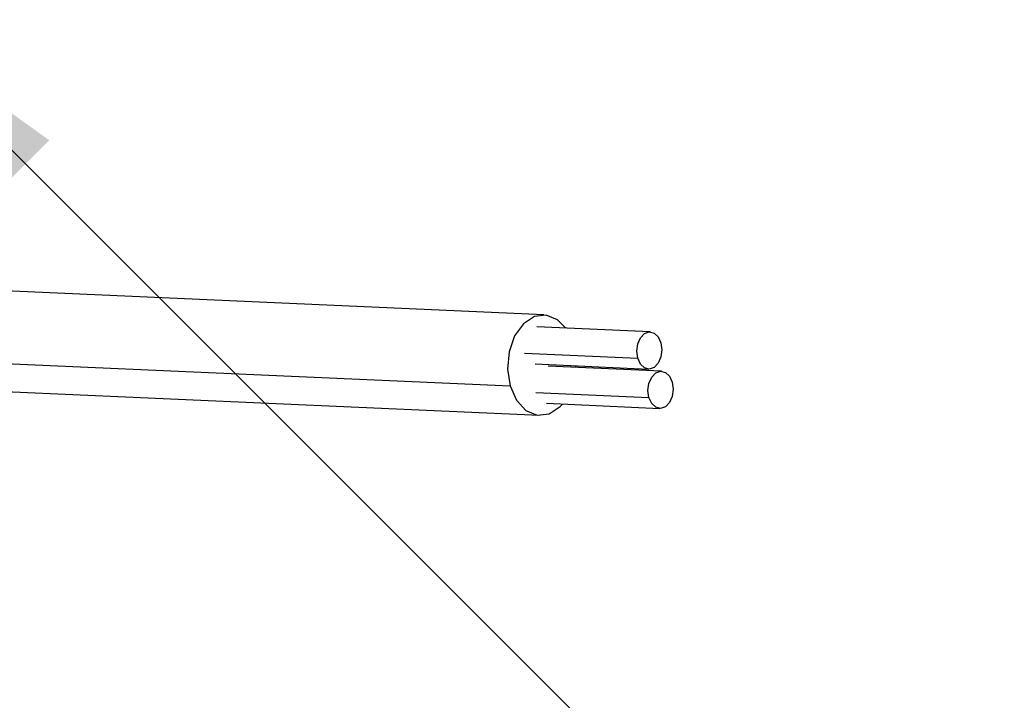
# Model space of a CAD drawing. Units: inches. Extents: x 2.7 to 93.3, y 0.6 to 71.8.
# Drawn here: x 60.3 to 62.8, y 25.7 to 27.5 of the extents above; entities that cross this region are included whole.
import ezdxf

# ---------------------------------------------------------------- set-up
doc = ezdxf.new("R2010")
doc.units = ezdxf.units.IN
doc.header["$LTSCALE"] = 4
doc.header["$MEASUREMENT"] = 0
doc.layers.add('TB', color=7, linetype='Continuous')
doc.dimstyles.new('SLDDIMSTYLE0', dxfattribs={"dimtxt": 0.18, "dimasz": 0.52, "dimexe": 0, "dimexo": 0.0625, "dimgap": 0, "dimtad": 0, "dimtih": 1, "dimtoh": 1, "dimdec": 0, "dimrnd": 1e-09, "dimzin": 0, "dimdsep": 46, "dimtxsty": 'Standard', "dimsah": 1, "dimcen": 0.09, "dimadec": 0, "dimazin": 0, "dimtfac": 0.52, "dimtdec": 0, "dimtofl": 0, "dimtmove": 0, "dimatfit": 3, "dimfxl": 1, "dimfrac": 2, "dimtolj": 1, "dimtzin": 0, "dimarcsym": 0})

msp = doc.modelspace()

# ---------------------------------------------------------------- linework, layer by layer
at = {"color": 7, "linetype": 'Continuous', "lineweight": 25}
for p, q in [((61.6356, 26.7245), (60.1443, 26.7908)), ((61.9062, 26.6811), (61.6177, 26.694)), ((61.5859, 26.6272), (61.8744, 26.6144)), ((60.0582, 26.61), (61.5495, 26.5436)), ((61.6135, 26.5996), (61.902, 26.5867)), ((61.7166, 26.5906), (61.7168, 26.595)), ((61.9349, 26.5809), (61.6463, 26.5937)), ((60.1329, 26.5352), (61.6242, 26.4688)), ((61.6145, 26.5269), (61.9031, 26.5141)), ((61.6421, 26.4993), (61.9307, 26.4865))]:
    msp.add_line(p, q, dxfattribs=at)
at = {"color": 7, "linetype": 'Continuous', "lineweight": 25, "flags": 128}
for points in [[(61.6911, 26.6907), (61.6701, 26.7121), (61.6413, 26.7239), (61.6111, 26.7205), (61.5831, 26.702), (61.5609, 26.6709), (61.5469, 26.6308), (61.5429, 26.5866), (61.5495, 26.5436)], [(61.8744, 26.6144), (61.872, 26.6323), (61.8744, 26.6505), (61.8814, 26.6661), (61.8918, 26.6769), (61.9041, 26.6811), (61.9164, 26.6782), (61.9269, 26.6685), (61.9338, 26.6535)], [(61.9338, 26.6535), (61.9363, 26.6356), (61.9338, 26.6174), (61.9269, 26.6017), (61.9164, 26.591), (61.9041, 26.5867), (61.8918, 26.5897), (61.8814, 26.5994), (61.8744, 26.6144)], [(61.9031, 26.5141), (61.9007, 26.532), (61.9031, 26.5502), (61.9101, 26.5659), (61.9205, 26.5766), (61.9328, 26.5809), (61.9451, 26.5779), (61.9555, 26.5682), (61.9625, 26.5533)], [(61.9625, 26.5533), (61.965, 26.5353), (61.9625, 26.5171), (61.9555, 26.5015), (61.9451, 26.4907), (61.9328, 26.4865), (61.9205, 26.4894), (61.9101, 26.4991), (61.9031, 26.5141)], [(61.5495, 26.5436), (61.5657, 26.507), (61.5897, 26.4812), (61.6185, 26.4694), (61.6487, 26.4728), (61.6766, 26.4913), (61.6825, 26.4975)]]:
    msp.add_lwpolyline(points, dxfattribs=at)

# ---------------------------------------------------------------- leaders
at = {"layer": 'TB'}
msp.add_leader([(59.9469, 27.4769), (62.5423, 24.8824), (63.5423, 24.8824)], dimstyle='SLDDIMSTYLE0', dxfattribs=at)

doc.saveas('drawing.dxf')
